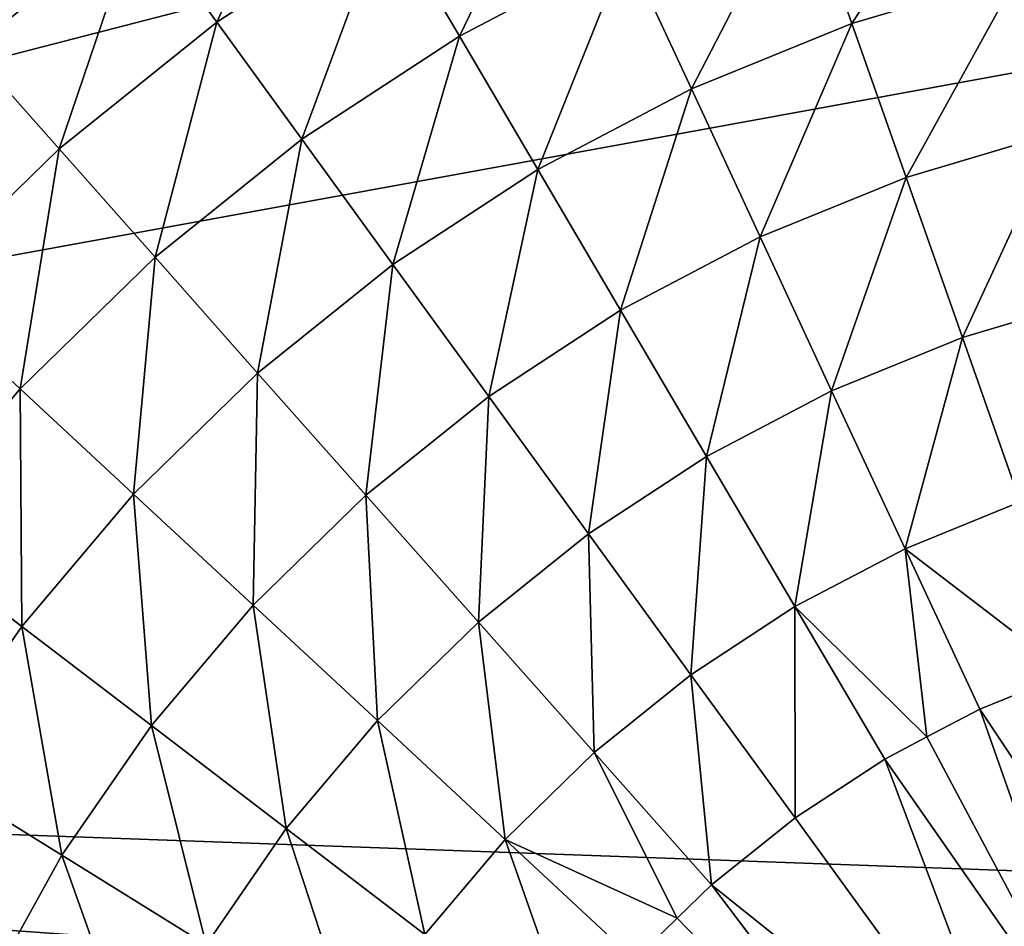
# Model space of a CAD drawing. Extents: x -100 to 100, y -545 to 0.
# Drawn here: x -34 to -11, y -426 to -405 of the extents above; entities that cross this region are included whole.
import ezdxf

# ---------------------------------------------------------------- set-up
doc = ezdxf.new("R2010")
doc.units = 0
doc.layers.add('L1', color=7, linetype='CONTINUOUS')

msp = doc.modelspace()

# ---------------------------------------------------------------- linework, layer by layer
at = {"layer": 'L1', "color": 7}
for points in [[(-97.25802, -421.7432, -153.5), (-95.32634, -414.786, -153.5), (31.93015, -350.2347, -153.5)], [(38.68497, -352.7857, -153.5), (-97.25802, -421.7432, -153.5), (31.93015, -350.2347, -153.5)], [(31.93015, -350.2347, -153.5), (-95.32634, -414.786, -153.5), (-92.89767, -407.9862, -153.5)], [(-92.89767, -407.9862, -153.5), (-86.60254, -395, -153.5), (31.93015, -350.2347, -153.5)], [(45.2381, -355.8175, -153.5), (-97.25802, -421.7432, -153.5), (38.68497, -352.7857, -153.5)], [(45.2381, -355.8175, -153.5), (57.60388, -363.2578, -153.5), (-97.25802, -421.7432, -153.5)], [(-97.25802, -421.7432, -153.5), (57.60388, -363.2578, -153.5), (63.35206, -367.6274, -153.5)], [(68.76995, -372.4004, -153.5), (-97.25802, -421.7432, -153.5), (63.35206, -367.6274, -153.5)], [(73.8293, -377.552, -153.5), (-97.25802, -421.7432, -153.5), (68.76995, -372.4004, -153.5)], [(73.8293, -377.552, -153.5), (82.7689, -388.8813, -153.5), (-97.25802, -421.7432, -153.5)], [(98.68265, -428.8218, -153.5), (-97.25802, -421.7432, -153.5), (82.7689, -388.8813, -153.5)], [(-26.87254, -399.3094, -104.1746), (-31.15688, -402.1162, -104.1746), (-29.29616, -404.6773, -101.3659)], [(-25.26769, -402.038, -101.3659), (-26.87254, -399.3094, -104.1746), (-29.29616, -404.6773, -101.3659)], [(-21.00331, -399.7999, -101.3659), (-25.26769, -402.038, -101.3659), (-23.52138, -405.0072, -98.90743)], [(-19.55172, -402.9238, -98.90743), (-21.00331, -399.7999, -101.3659), (-23.52138, -405.0072, -98.90743)], [(-11.10351, -399.9513, -98.90743), (-15.39951, -401.2332, -98.90743), (-14.17638, -404.7095, -96.82661)], [(-10.2216, -403.5293, -96.82661), (-11.10351, -399.9513, -98.90743), (-14.17638, -404.7095, -96.82661)], [(-33.66222, -400.424, -107.3021), (-37.02116, -403.2132, -107.3021), (-35.1503, -405.3235, -104.1746)], [(-31.15688, -402.1162, -104.1746), (-33.66222, -400.424, -107.3021), (-35.1503, -405.3235, -104.1746)], [(-15.39951, -401.2332, -98.90743), (-19.55172, -402.9238, -98.90743), (-17.9988, -406.2658, -96.82661)], [(-14.17638, -404.7095, -96.82661), (-15.39951, -401.2332, -98.90743), (-17.9988, -406.2658, -96.82661)], [(-31.15688, -402.1162, -104.1746), (-35.1503, -405.3235, -104.1746), (-33.0511, -407.693, -101.3659)], [(-29.29616, -404.6773, -101.3659), (-31.15688, -402.1162, -104.1746), (-33.0511, -407.693, -101.3659)], [(-25.26769, -402.038, -101.3659), (-29.29616, -404.6773, -101.3659), (-27.27143, -407.4641, -98.90743)], [(-23.52138, -405.0072, -98.90743), (-25.26769, -402.038, -101.3659), (-27.27143, -407.4641, -98.90743)], [(-19.55172, -402.9238, -98.90743), (-23.52138, -405.0072, -98.90743), (-21.65317, -408.1837, -96.82661)], [(-17.9988, -406.2658, -96.82661), (-19.55172, -402.9238, -98.90743), (-21.65317, -408.1837, -96.82661)], [(-10.2216, -403.5293, -96.82661), (-14.17638, -404.7095, -96.82661), (-12.88713, -408.3736, -95.14678)], [(-9.292015, -407.3008, -95.14678), (-10.2216, -403.5293, -96.82661), (-12.88713, -408.3736, -95.14678)], [(-29.29616, -404.6773, -101.3659), (-33.0511, -407.693, -101.3659), (-30.76686, -410.2714, -98.90743)], [(-27.27143, -407.4641, -98.90743), (-29.29616, -404.6773, -101.3659), (-30.76686, -410.2714, -98.90743)], [(-14.17638, -404.7095, -96.82661), (-17.9988, -406.2658, -96.82661), (-16.36193, -409.7884, -95.14678)], [(-12.88713, -408.3736, -95.14678), (-14.17638, -404.7095, -96.82661), (-16.36193, -409.7884, -95.14678)], [(-23.52138, -405.0072, -98.90743), (-27.27143, -407.4641, -98.90743), (-25.10536, -410.4454, -96.82661)], [(-21.65317, -408.1837, -96.82661), (-23.52138, -405.0072, -98.90743), (-25.10536, -410.4454, -96.82661)], [(-33.0511, -407.693, -101.3659), (-35.1503, -405.3235, -104.1746), (-36.49744, -411.0571, -101.3659)], [(-17.9988, -406.2658, -96.82661), (-21.65317, -408.1837, -96.82661), (-19.68395, -411.5319, -95.14678)], [(-16.36193, -409.7884, -95.14678), (-17.9988, -406.2658, -96.82661), (-19.68395, -411.5319, -95.14678)], [(-9.292015, -407.3008, -95.14678), (-12.88713, -408.3736, -95.14678), (-11.54619, -412.1847, -93.88674)], [(-8.325158, -411.2235, -93.88674), (-9.292015, -407.3008, -95.14678), (-11.54619, -412.1847, -93.88674)], [(-27.27143, -407.4641, -98.90743), (-30.76686, -410.2714, -98.90743), (-28.32316, -413.0298, -96.82661)], [(-25.10536, -410.4454, -96.82661), (-27.27143, -407.4641, -98.90743), (-28.32316, -413.0298, -96.82661)], [(-33.0511, -407.693, -101.3659), (-36.49744, -411.0571, -101.3659), (-33.97502, -413.4029, -98.90743)], [(-30.76686, -410.2714, -98.90743), (-33.0511, -407.693, -101.3659), (-33.97502, -413.4029, -98.90743)], [(-21.65317, -408.1837, -96.82661), (-25.10536, -410.4454, -96.82661), (-22.8222, -413.5879, -95.14678)], [(-19.68395, -411.5319, -95.14678), (-21.65317, -408.1837, -96.82661), (-22.8222, -413.5879, -95.14678)], [(-12.88713, -408.3736, -95.14678), (-16.36193, -409.7884, -95.14678), (-14.65943, -413.4522, -93.88674)], [(-11.54619, -412.1847, -93.88674), (-12.88713, -408.3736, -95.14678), (-14.65943, -413.4522, -93.88674)], [(-16.36193, -409.7884, -95.14678), (-19.68395, -411.5319, -95.14678), (-17.63579, -415.0144, -93.88674)], [(-14.65943, -413.4522, -93.88674), (-16.36193, -409.7884, -95.14678), (-17.63579, -415.0144, -93.88674)], [(-30.76686, -410.2714, -98.90743), (-33.97502, -413.4029, -98.90743), (-31.27651, -415.9126, -96.82661)], [(-28.32316, -413.0298, -96.82661), (-30.76686, -410.2714, -98.90743), (-31.27651, -415.9126, -96.82661)], [(-25.10536, -410.4454, -96.82661), (-28.32316, -413.0298, -96.82661), (-25.74736, -415.9372, -95.14678)], [(-22.8222, -413.5879, -95.14678), (-25.10536, -410.4454, -96.82661), (-25.74736, -415.9372, -95.14678)], [(-33.97502, -413.4029, -98.90743), (-36.49744, -411.0571, -101.3659), (-36.86597, -416.8295, -98.90743)], [(-8.325158, -411.2235, -93.88674), (-11.54619, -412.1847, -93.88674), (-10.16857, -416.1, -93.06061)], [(-19.68395, -411.5319, -95.14678), (-22.8222, -413.5879, -95.14678), (-20.44749, -416.8564, -93.88674)], [(-17.63579, -415.0144, -93.88674), (-19.68395, -411.5319, -95.14678), (-20.44749, -416.8564, -93.88674)], [(-11.54619, -412.1847, -93.88674), (-14.65943, -413.4522, -93.88674), (-12.91036, -417.2163, -93.06061)], [(-10.16857, -416.1, -93.06061), (-11.54619, -412.1847, -93.88674), (-12.91036, -417.2163, -93.06061)], [(-28.32316, -413.0298, -96.82661), (-31.27651, -415.9126, -96.82661), (-28.43212, -418.5579, -95.14678)], [(-25.74736, -415.9372, -95.14678), (-28.32316, -413.0298, -96.82661), (-28.43212, -418.5579, -95.14678)], [(-33.97502, -413.4029, -98.90743), (-36.86597, -416.8295, -98.90743), (-33.93784, -419.067, -96.82661)], [(-31.27651, -415.9126, -96.82661), (-33.97502, -413.4029, -98.90743), (-33.93784, -419.067, -96.82661)], [(-14.65943, -413.4522, -93.88674), (-17.63579, -415.0144, -93.88674), (-15.5316, -418.5921, -93.06061)], [(-12.91036, -417.2163, -93.06061), (-14.65943, -413.4522, -93.88674), (-15.5316, -418.5921, -93.06061)], [(-22.8222, -413.5879, -95.14678), (-25.74736, -415.9372, -95.14678), (-23.06828, -418.9613, -93.88674)], [(-20.44749, -416.8564, -93.88674), (-22.8222, -413.5879, -95.14678), (-23.06828, -418.9613, -93.88674)], [(-17.63579, -415.0144, -93.88674), (-20.44749, -416.8564, -93.88674), (-18.00782, -420.2144, -93.06061)], [(-15.5316, -418.5921, -93.06061), (-17.63579, -415.0144, -93.88674), (-18.00782, -420.2144, -93.06061)], [(-31.27651, -415.9126, -96.82661), (-33.93784, -419.067, -96.82661), (-30.85142, -421.4254, -95.14678)], [(-28.43212, -418.5579, -95.14678), (-31.27651, -415.9126, -96.82661), (-30.85142, -421.4254, -95.14678)], [(-25.74736, -415.9372, -95.14678), (-28.43212, -418.5579, -95.14678), (-25.47369, -421.3093, -93.88674)], [(-23.06828, -418.9613, -93.88674), (-25.74736, -415.9372, -95.14678), (-25.47369, -421.3093, -93.88674)], [(-10.16857, -416.1, -93.06061), (-12.91036, -417.2163, -93.06061), (-9.032288, -420.1826, -92.67762)], [(-33.93784, -419.067, -96.82661), (-36.86597, -416.8295, -98.90743), (-36.2823, -422.4635, -96.82661)], [(-20.44749, -416.8564, -93.88674), (-23.06828, -418.9613, -93.88674), (-20.31592, -422.0681, -93.06061)], [(-18.00782, -420.2144, -93.06061), (-20.44749, -416.8564, -93.88674), (-20.31592, -422.0681, -93.06061)], [(-12.91036, -417.2163, -93.06061), (-15.5316, -418.5921, -93.06061), (-12.39025, -421.6977, -92.67762)], [(-12.39025, -421.6977, -92.67762), (-11.13429, -421.0385, -92.67762), (-12.91036, -417.2163, -93.06061)], [(-9.032288, -420.1826, -92.67762), (-12.91036, -417.2163, -93.06061), (-11.13429, -421.0385, -92.67762)], [(-28.43212, -418.5579, -95.14678), (-30.85142, -421.4254, -95.14678), (-27.64125, -423.8784, -93.88674)], [(-25.47369, -421.3093, -93.88674), (-28.43212, -418.5579, -95.14678), (-27.64125, -423.8784, -93.88674)], [(-15.5316, -418.5921, -93.06061), (-18.00782, -420.2144, -93.06061), (-15.53051, -423.6241, -92.67762)], [(-15.53051, -423.6241, -92.67762), (-13.39493, -422.225, -92.67762), (-15.5316, -418.5921, -93.06061)], [(-12.39025, -421.6977, -92.67762), (-15.5316, -418.5921, -93.06061), (-13.39493, -422.225, -92.67762)], [(-33.93784, -419.067, -96.82661), (-36.2823, -422.4635, -96.82661), (-32.98267, -424.5131, -95.14678)], [(-30.85142, -421.4254, -95.14678), (-33.93784, -419.067, -96.82661), (-32.98267, -424.5131, -95.14678)], [(-23.06828, -418.9613, -93.88674), (-25.47369, -421.3093, -93.88674), (-22.43433, -424.1359, -93.06061)], [(-20.31592, -422.0681, -93.06061), (-23.06828, -418.9613, -93.88674), (-22.43433, -424.1359, -93.06061)], [(-18.00782, -420.2144, -93.06061), (-20.31592, -422.0681, -93.06061), (-17.52108, -425.2228, -92.67762)], [(-15.53051, -423.6241, -92.67762), (-18.00782, -420.2144, -93.06061), (-17.52108, -425.2228, -92.67762)], [(-11.13429, -421.0385, -92.67762), (-5.814342, -429.0252, -92.5), (-9.032288, -420.1826, -92.67762)], [(-12.39025, -421.6977, -92.67762), (-7.981016, -429.9899, -92.5), (-11.13429, -421.0385, -92.67762)], [(-11.13429, -421.0385, -92.67762), (-7.981016, -429.9899, -92.5), (-5.814342, -429.0252, -92.5)], [(-30.85142, -421.4254, -95.14678), (-32.98267, -424.5131, -95.14678), (-29.55074, -426.6448, -93.88674)], [(-27.64125, -423.8784, -93.88674), (-30.85142, -421.4254, -95.14678), (-29.55074, -426.6448, -93.88674)], [(-25.47369, -421.3093, -93.88674), (-27.64125, -423.8784, -93.88674), (-24.34327, -426.3985, -93.06061)], [(-22.43433, -424.1359, -93.06061), (-25.47369, -421.3093, -93.88674), (-24.34327, -426.3985, -93.06061)], [(-97.25802, -421.7432, -153.5), (98.03425, -464.7303, -153.5), (-99.59279, -435.9847, -153.5)], [(99.85334, -450.4139, -153.5), (98.03425, -464.7303, -153.5), (-97.25802, -421.7432, -153.5)], [(99.59279, -435.9847, -153.5), (99.85334, -450.4139, -153.5), (-97.25802, -421.7432, -153.5)], [(99.59279, -435.9847, -153.5), (-97.25802, -421.7432, -153.5), (98.68265, -428.8218, -153.5)], [(-13.39493, -422.225, -92.67762), (-7.981016, -429.9899, -92.5), (-12.39025, -421.6977, -92.67762)], [(-20.31592, -422.0681, -93.06061), (-22.43433, -424.1359, -93.06061), (-18.33303, -426.0153, -92.67762)], [(-17.52108, -425.2228, -92.67762), (-20.31592, -422.0681, -93.06061), (-18.33303, -426.0153, -92.67762)], [(-15.53051, -423.6241, -92.67762), (-9.992349, -431.2467, -92.5), (-13.39493, -422.225, -92.67762)], [(-13.39493, -422.225, -92.67762), (-9.992349, -431.2467, -92.5), (-7.981016, -429.9899, -92.5)], [(-32.98267, -424.5131, -95.14678), (-36.2823, -422.4635, -96.82661), (-34.80596, -427.792, -95.14678)], [(-17.52108, -425.2228, -92.67762), (-9.992349, -431.2467, -92.5), (-15.53051, -423.6241, -92.67762)], [(-27.64125, -423.8784, -93.88674), (-29.55074, -426.6448, -93.88674), (-26.02493, -428.8348, -93.06061)], [(-24.34327, -426.3985, -93.06061), (-27.64125, -423.8784, -93.88674), (-26.02493, -428.8348, -93.06061)], [(-22.43433, -424.1359, -93.06061), (-24.34327, -426.3985, -93.06061), (-20.81157, -428.7408, -92.67762)], [(-20.81157, -428.7408, -92.67762), (-19.34806, -427.0062, -92.67762), (-22.43433, -424.1359, -93.06061)], [(-18.33303, -426.0153, -92.67762), (-22.43433, -424.1359, -93.06061), (-19.34806, -427.0062, -92.67762)], [(-32.98267, -424.5131, -95.14678), (-34.80596, -427.792, -95.14678), (-31.18432, -429.5825, -93.88674)], [(-29.55074, -426.6448, -93.88674), (-32.98267, -424.5131, -95.14678), (-31.18432, -429.5825, -93.88674)], [(-18.33303, -426.0153, -92.67762), (-11.80919, -432.7712, -92.5), (-17.52108, -425.2228, -92.67762)], [(-17.52108, -425.2228, -92.67762), (-11.80919, -432.7712, -92.5), (-9.992349, -431.2467, -92.5)], [(-19.34806, -427.0062, -92.67762), (-11.80919, -432.7712, -92.5), (-18.33303, -426.0153, -92.67762)]]:
    msp.add_3dface(points, dxfattribs=at)

doc.saveas('drawing.dxf')
